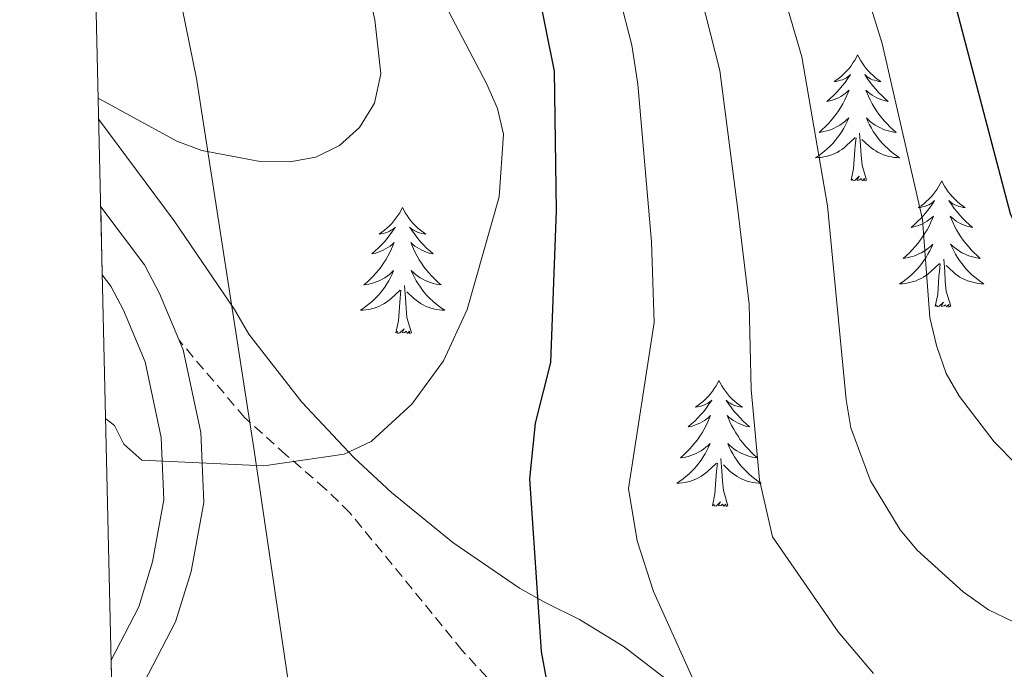
# Model space of a CAD drawing. Units: metres. Extents: x 658481 to 663004, y 4697452 to 4700524.
# Drawn here: x 659358 to 659451, y 4699800 to 4699861 of the extents above; entities that cross this region are included whole.
import ezdxf

# ---------------------------------------------------------------- set-up
doc = ezdxf.new("R2010")
doc.units = ezdxf.units.M
doc.header["$MEASUREMENT"] = 0
doc.linetypes.add('TRAZOSX2', pattern=[1.5, 1, -0.5])
for name, color, linetype, lineweight in [('Level 1', 19, 'Continuous', 0), ('Level 21', 19, 'TRAZOSX2', 0), ('Level 35', 92, 'Continuous', 0), ('Level 36', 92, 'Continuous', 0), ('Level 4', 36, 'Continuous', 30), ('Level 5', 36, 'Continuous', 0), ('Level 54', 7, 'Continuous', 0), ('Level 61', 19, 'Continuous', 0)]:
    doc.layers.add(name, color=color, linetype=linetype, lineweight=lineweight)

msp = doc.modelspace()

# ---------------------------------------------------------------- linework, layer by layer
at = {"layer": 'Level 1', "color": 19, "linetype": 'Continuous', "lineweight": 0, "ltscale": 0.5}
msp.add_polyline3d([(659567.07, 4699806, 1056.16), (659559.76, 4699800.76, 1055.98), (659531.61, 4699781.87, 1052.12), (659503.6, 4699762.85, 1051.3), (659475.22, 4699743.18, 1058.98), (659446.45, 4699723.89, 1066.68), (659439.98, 4699720.2, 1067.6), (659417.64, 4699738.57, 1065.58), (659392.09, 4699760.88, 1062.06), (659388.28, 4699763.79, 1061.42), (659385.21, 4699787.35, 1056.9), (659380.37, 4699820.26, 1055.1), (659374.93, 4699855.43, 1061.48), (659372.88, 4699865.53, 1063.92), (659368.91, 4699867.95, 1064.3)], dxfattribs=at)
at = {"layer": 'Level 21', "color": 19, "linetype": 'Continuous', "lineweight": 0}
for points in [[(659367.01, 4699792.81, 1053.8), (659369.94, 4699798.27, 1054.46), (659372.94, 4699804.04, 1054.58), (659374.4, 4699808.82, 1054.92), (659375.61, 4699815.32, 1055.38), (659375.32, 4699821.96, 1055.44), (659373.65, 4699829.76, 1055.7), (659371.42, 4699835.11, 1056.62), (659369.99, 4699837.82, 1056.62), (659365.86, 4699843.31, 1057.02)], [(659366.84, 4699800.43, 1054.46), (659369.45, 4699805.47, 1054.58), (659370.75, 4699809.71, 1054.92), (659371.84, 4699815.59, 1055.38), (659371.59, 4699821.48, 1055.44), (659370.05, 4699828.63, 1055.7), (659368.02, 4699833.51, 1056.62), (659366.81, 4699835.8, 1056.62), (659366, 4699836.87, 1056.7)]]:
    msp.add_polyline3d(points, dxfattribs=at)
at = {"layer": 'Level 21', "color": 19, "linetype": 'TRAZOSX2', "lineweight": 0}
msp.add_polyline3d([(659415.21, 4699785.67, 1049.8), (659408.54, 4699791.73, 1049.94), (659406.76, 4699794.02, 1049.8), (659403.4, 4699797.68, 1050.14), (659400.05, 4699801.35, 1050.86), (659389.42, 4699814.37, 1053.64), (659387.07, 4699816.64, 1053.64), (659383.38, 4699819.84, 1054.74), (659379.46, 4699823.37, 1055.42), (659373.27, 4699830.67, 1055.86)], dxfattribs=at)
at = {"layer": 'Level 35', "color": 92, "linetype": 'Continuous', "lineweight": 0, "ltscale": 0.5}
msp.add_polyline3d([(659431.25, 4699789.45, 1052.6), (659415.37, 4699801.67, 1052.04), (659411.14, 4699804.28, 1052.28), (659407.94, 4699805.85, 1052.86), (659405.45, 4699807.22, 1052.86), (659399.17, 4699811.54, 1054.06), (659393.37, 4699816.27, 1055.68), (659389.78, 4699819.6, 1056.94), (659384.88, 4699824.81, 1059.1), (659379.88, 4699831.24, 1062.12), (659378.51, 4699833.57, 1062.7), (659372.81, 4699841.98, 1063.72), (659365.67, 4699851.54, 1064.24)], dxfattribs=at)
at = {"layer": 'Level 36', "color": 92, "linetype": 'Continuous', "lineweight": 0}
for points in [[(659437.42, 4699857.66), (659437.31, 4699857.44), (659437.16, 4699857.16), (659436.99, 4699856.9), (659436.81, 4699856.64), (659436.62, 4699856.39), (659436.41, 4699856.15), (659436.19, 4699855.93), (659435.96, 4699855.71), (659435.72, 4699855.51), (659435.47, 4699855.32), (659435.21, 4699855.14), (659435.41, 4699855.16), (659435.61, 4699855.2), (659435.81, 4699855.26), (659436, 4699855.32), (659436.19, 4699855.41), (659436.37, 4699855.51), (659436.55, 4699855.62), (659436.75, 4699855.81), (659436.71, 4699855.75), (659436.48, 4699855.4), (659436.24, 4699855.07), (659435.98, 4699854.74), (659435.72, 4699854.42), (659435.44, 4699854.12), (659435.14, 4699853.82), (659434.84, 4699853.54), (659434.53, 4699853.27), (659434.65, 4699853.29), (659434.9, 4699853.35), (659435.14, 4699853.42), (659435.38, 4699853.51), (659435.61, 4699853.62), (659435.83, 4699853.73), (659436.04, 4699853.86), (659436.25, 4699854.01), (659436.45, 4699854.17), (659436.64, 4699854.34), (659436.55, 4699854.12), (659436.39, 4699853.75), (659436.22, 4699853.4), (659436.04, 4699853.05), (659435.84, 4699852.71), (659435.62, 4699852.38), (659435.4, 4699852.06), (659435.16, 4699851.75), (659434.91, 4699851.44), (659434.64, 4699851.15), (659434.37, 4699850.87), (659434.08, 4699850.6), (659433.78, 4699850.34), (659433.98, 4699850.37), (659434.25, 4699850.42), (659434.51, 4699850.48), (659434.77, 4699850.56), (659435.02, 4699850.65), (659435.27, 4699850.76), (659435.51, 4699850.88), (659435.75, 4699851.02), (659435.97, 4699851.17), (659436.19, 4699851.34), (659436.39, 4699851.51), (659436.59, 4699851.7), (659436.45, 4699851.37)], [(659437.42, 4699857.66), (659437.54, 4699857.44), (659437.69, 4699857.16), (659437.86, 4699856.9), (659438.04, 4699856.64), (659438.24, 4699856.39), (659438.44, 4699856.15), (659438.66, 4699855.93), (659438.89, 4699855.71), (659439.13, 4699855.51), (659439.38, 4699855.32), (659439.64, 4699855.14), (659439.44, 4699855.16), (659439.24, 4699855.2), (659439.04, 4699855.26), (659438.85, 4699855.32), (659438.66, 4699855.41), (659438.48, 4699855.51), (659438.3, 4699855.62), (659438.1, 4699855.81), (659438.14, 4699855.75), (659438.37, 4699855.4), (659438.61, 4699855.07), (659438.87, 4699854.74), (659439.14, 4699854.42), (659439.42, 4699854.12), (659439.71, 4699853.82), (659440.01, 4699853.54), (659440.32, 4699853.27), (659440.2, 4699853.29), (659439.95, 4699853.35), (659439.71, 4699853.42), (659439.48, 4699853.51), (659439.24, 4699853.62), (659439.02, 4699853.73), (659438.8, 4699853.86), (659438.6, 4699854.01), (659438.4, 4699854.17), (659438.21, 4699854.34), (659438.3, 4699854.12), (659438.46, 4699853.75), (659438.63, 4699853.4), (659438.81, 4699853.05), (659439.01, 4699852.71), (659439.23, 4699852.38), (659439.45, 4699852.06), (659439.69, 4699851.75), (659439.94, 4699851.44), (659440.21, 4699851.15), (659440.48, 4699850.87), (659440.77, 4699850.6), (659441.07, 4699850.34), (659440.87, 4699850.37), (659440.6, 4699850.42), (659440.34, 4699850.48), (659440.08, 4699850.56), (659439.83, 4699850.65), (659439.58, 4699850.76), (659439.34, 4699850.88), (659439.1, 4699851.02), (659438.88, 4699851.17), (659438.66, 4699851.34), (659438.46, 4699851.51), (659438.26, 4699851.7), (659438.4, 4699851.37)], [(659436.453, 4699851.367), (659436.293, 4699851.047), (659436.123, 4699850.737), (659435.943, 4699850.427), (659435.743, 4699850.137), (659435.533, 4699849.847), (659435.313, 4699849.567), (659435.083, 4699849.297), (659434.833, 4699849.037), (659434.573, 4699848.797), (659434.303, 4699848.557), (659434.023, 4699848.337), (659433.743, 4699848.127), (659433.443, 4699847.937), (659433.713, 4699847.947), (659433.973, 4699847.977), (659434.243, 4699848.017), (659434.493, 4699848.067), (659434.753, 4699848.147), (659435.003, 4699848.227), (659435.243, 4699848.337), (659435.483, 4699848.447), (659435.713, 4699848.577), (659435.933, 4699848.727), (659436.153, 4699848.887), (659436.353, 4699849.057), (659437.203, 4699849.857)], [(659438.403, 4699851.367), (659438.563, 4699851.047), (659438.733, 4699850.737), (659438.913, 4699850.427), (659439.113, 4699850.137), (659439.323, 4699849.847), (659439.543, 4699849.567), (659439.773, 4699849.297), (659440.023, 4699849.037), (659440.283, 4699848.797), (659440.553, 4699848.557), (659440.833, 4699848.337), (659441.123, 4699848.127), (659441.403, 4699847.937), (659441.143, 4699847.947), (659440.883, 4699847.977), (659440.623, 4699848.017), (659440.363, 4699848.067), (659440.103, 4699848.147), (659439.853, 4699848.227), (659439.613, 4699848.337), (659439.373, 4699848.447), (659439.143, 4699848.577), (659438.923, 4699848.727), (659438.703, 4699848.887), (659438.503, 4699849.057), (659437.843, 4699849.677)], [(659438.28, 4699845.81), (659437.85, 4699847.25), (659437.76, 4699848.15), (659437.71, 4699849.1), (659437.61, 4699850.26)], [(659436.81, 4699845.81), (659437.05, 4699846.92), (659437.16, 4699848.67), (659437.21, 4699849.1), (659437.28, 4699849.82)], [(659438.28, 4699845.81), (659438.1, 4699845.74), (659438.08, 4699845.98), (659437.89, 4699845.76), (659437.77, 4699845.96), (659437.65, 4699845.85), (659437.38, 4699845.8), (659437.58, 4699846.19), (659437.19, 4699845.81), (659437, 4699845.76), (659436.96, 4699845.92), (659436.81, 4699845.81)], [(659445.38, 4699845.74), (659445.27, 4699845.52), (659445.12, 4699845.24), (659444.95, 4699844.98), (659444.77, 4699844.72), (659444.58, 4699844.47), (659444.37, 4699844.24), (659444.15, 4699844.01), (659443.92, 4699843.79), (659443.68, 4699843.59), (659443.43, 4699843.4), (659443.17, 4699843.22), (659443.37, 4699843.24), (659443.57, 4699843.28), (659443.77, 4699843.34), (659443.96, 4699843.41), (659444.15, 4699843.49), (659444.33, 4699843.59), (659444.51, 4699843.7), (659444.71, 4699843.89), (659444.67, 4699843.83), (659444.44, 4699843.48), (659444.2, 4699843.15), (659443.94, 4699842.82), (659443.68, 4699842.5), (659443.4, 4699842.2), (659443.1, 4699841.91), (659442.8, 4699841.62), (659442.49, 4699841.35), (659442.61, 4699841.38), (659442.86, 4699841.43), (659443.1, 4699841.51), (659443.34, 4699841.59), (659443.57, 4699841.7), (659443.79, 4699841.82), (659444, 4699841.95), (659444.21, 4699842.09), (659444.41, 4699842.25), (659444.6, 4699842.42), (659444.51, 4699842.2), (659444.35, 4699841.84), (659444.18, 4699841.48), (659444, 4699841.13), (659443.8, 4699840.79), (659443.58, 4699840.46), (659443.36, 4699840.14), (659443.12, 4699839.83), (659442.87, 4699839.53), (659442.6, 4699839.23), (659442.33, 4699838.95), (659442.04, 4699838.68), (659441.74, 4699838.42), (659441.94, 4699838.45), (659442.21, 4699838.5), (659442.47, 4699838.56), (659442.73, 4699838.64), (659442.98, 4699838.73), (659443.23, 4699838.84), (659443.47, 4699838.96), (659443.71, 4699839.1), (659443.93, 4699839.25), (659444.15, 4699839.42), (659444.35, 4699839.59), (659444.55, 4699839.78), (659444.41, 4699839.45)], [(659445.38, 4699845.74), (659445.5, 4699845.52), (659445.65, 4699845.24), (659445.82, 4699844.98), (659446, 4699844.72), (659446.2, 4699844.47), (659446.4, 4699844.24), (659446.62, 4699844.01), (659446.85, 4699843.79), (659447.09, 4699843.59), (659447.34, 4699843.4), (659447.6, 4699843.22), (659447.4, 4699843.24), (659447.2, 4699843.28), (659447, 4699843.34), (659446.81, 4699843.41), (659446.62, 4699843.49), (659446.44, 4699843.59), (659446.26, 4699843.7), (659446.06, 4699843.89), (659446.1, 4699843.83), (659446.33, 4699843.48), (659446.57, 4699843.15), (659446.83, 4699842.82), (659447.1, 4699842.5), (659447.38, 4699842.2), (659447.67, 4699841.91), (659447.97, 4699841.62), (659448.28, 4699841.35), (659448.16, 4699841.38), (659447.91, 4699841.43), (659447.67, 4699841.51), (659447.44, 4699841.59), (659447.2, 4699841.7), (659446.98, 4699841.82), (659446.76, 4699841.95), (659446.56, 4699842.09), (659446.36, 4699842.25), (659446.17, 4699842.42), (659446.26, 4699842.2), (659446.42, 4699841.84), (659446.59, 4699841.48), (659446.77, 4699841.13), (659446.97, 4699840.79), (659447.19, 4699840.46), (659447.41, 4699840.14), (659447.65, 4699839.83), (659447.9, 4699839.53), (659448.17, 4699839.23), (659448.44, 4699838.95), (659448.73, 4699838.68), (659449.03, 4699838.42), (659448.83, 4699838.45), (659448.56, 4699838.5), (659448.3, 4699838.56), (659448.04, 4699838.64), (659447.79, 4699838.73), (659447.54, 4699838.84), (659447.3, 4699838.96), (659447.06, 4699839.1), (659446.84, 4699839.25), (659446.62, 4699839.42), (659446.42, 4699839.59), (659446.22, 4699839.78), (659446.36, 4699839.45)], [(659394.4, 4699843.23), (659394.28, 4699843.01), (659394.13, 4699842.74), (659393.96, 4699842.47), (659393.78, 4699842.21), (659393.58, 4699841.96), (659393.38, 4699841.73), (659393.16, 4699841.5), (659392.93, 4699841.28), (659392.69, 4699841.08), (659392.44, 4699840.89), (659392.18, 4699840.71), (659392.38, 4699840.74), (659392.58, 4699840.77), (659392.78, 4699840.83), (659392.97, 4699840.9), (659393.16, 4699840.98), (659393.34, 4699841.08), (659393.52, 4699841.19), (659393.72, 4699841.38), (659393.68, 4699841.32), (659393.45, 4699840.98), (659393.21, 4699840.64), (659392.95, 4699840.31), (659392.68, 4699840), (659392.4, 4699839.69), (659392.11, 4699839.4), (659391.81, 4699839.12), (659391.5, 4699838.84), (659391.62, 4699838.87), (659391.87, 4699838.92), (659392.11, 4699839), (659392.34, 4699839.09), (659392.58, 4699839.19), (659392.8, 4699839.31), (659393.02, 4699839.44), (659393.22, 4699839.58), (659393.42, 4699839.74), (659393.61, 4699839.91), (659393.52, 4699839.69), (659393.36, 4699839.33), (659393.19, 4699838.97), (659393.01, 4699838.63), (659392.81, 4699838.29), (659392.59, 4699837.96), (659392.37, 4699837.63), (659392.13, 4699837.32), (659391.88, 4699837.02), (659391.61, 4699836.73), (659391.34, 4699836.44), (659391.05, 4699836.18), (659390.75, 4699835.92), (659390.95, 4699835.94), (659391.22, 4699835.99), (659391.48, 4699836.05), (659391.74, 4699836.13), (659391.99, 4699836.22), (659392.24, 4699836.33), (659392.48, 4699836.46), (659392.72, 4699836.59), (659392.94, 4699836.74), (659393.16, 4699836.91), (659393.36, 4699837.08), (659393.56, 4699837.27), (659393.42, 4699836.94)], [(659394.4, 4699843.23), (659394.51, 4699843.01), (659394.66, 4699842.74), (659394.83, 4699842.47), (659395.01, 4699842.21), (659395.2, 4699841.96), (659395.41, 4699841.73), (659395.63, 4699841.5), (659395.86, 4699841.28), (659396.1, 4699841.08), (659396.35, 4699840.89), (659396.61, 4699840.71), (659396.41, 4699840.74), (659396.21, 4699840.77), (659396.01, 4699840.83), (659395.82, 4699840.9), (659395.63, 4699840.98), (659395.45, 4699841.08), (659395.27, 4699841.19), (659395.07, 4699841.38), (659395.11, 4699841.32), (659395.34, 4699840.98), (659395.58, 4699840.64), (659395.84, 4699840.31), (659396.1, 4699840), (659396.38, 4699839.69), (659396.68, 4699839.4), (659396.98, 4699839.12), (659397.29, 4699838.84), (659397.17, 4699838.87), (659396.92, 4699838.92), (659396.68, 4699839), (659396.44, 4699839.09), (659396.21, 4699839.19), (659395.99, 4699839.31), (659395.78, 4699839.44), (659395.57, 4699839.58), (659395.37, 4699839.74), (659395.18, 4699839.91), (659395.27, 4699839.69), (659395.43, 4699839.33), (659395.6, 4699838.97), (659395.78, 4699838.63), (659395.98, 4699838.29), (659396.2, 4699837.96), (659396.42, 4699837.63), (659396.66, 4699837.32), (659396.91, 4699837.02), (659397.18, 4699836.73), (659397.45, 4699836.44), (659397.74, 4699836.18), (659398.04, 4699835.92), (659397.84, 4699835.94), (659397.57, 4699835.99), (659397.31, 4699836.05), (659397.05, 4699836.13), (659396.8, 4699836.22), (659396.55, 4699836.33), (659396.31, 4699836.46), (659396.07, 4699836.59), (659395.85, 4699836.74), (659395.63, 4699836.91), (659395.43, 4699837.08), (659395.23, 4699837.27), (659395.37, 4699836.94)], [(659444.412, 4699839.446), (659444.252, 4699839.126), (659444.082, 4699838.817), (659443.902, 4699838.507), (659443.701, 4699838.217), (659443.491, 4699837.927), (659443.271, 4699837.647), (659443.041, 4699837.377), (659442.791, 4699837.117), (659442.531, 4699836.877), (659442.261, 4699836.637), (659441.981, 4699836.417), (659441.701, 4699836.207), (659441.401, 4699836.017), (659441.671, 4699836.027), (659441.931, 4699836.057), (659442.201, 4699836.097), (659442.451, 4699836.157), (659442.711, 4699836.227), (659442.961, 4699836.307), (659443.201, 4699836.417), (659443.441, 4699836.527), (659443.671, 4699836.657), (659443.891, 4699836.807), (659444.111, 4699836.967), (659444.311, 4699837.136), (659445.161, 4699837.936)], [(659446.361, 4699839.446), (659446.521, 4699839.126), (659446.691, 4699838.816), (659446.871, 4699838.506), (659447.071, 4699838.216), (659447.281, 4699837.926), (659447.501, 4699837.646), (659447.731, 4699837.376), (659447.981, 4699837.116), (659448.241, 4699836.876), (659448.511, 4699836.636), (659448.791, 4699836.416), (659449.081, 4699836.206), (659449.361, 4699836.016), (659449.101, 4699836.026), (659448.841, 4699836.056), (659448.581, 4699836.096), (659448.321, 4699836.156), (659448.061, 4699836.226), (659447.811, 4699836.306), (659447.571, 4699836.416), (659447.331, 4699836.526), (659447.101, 4699836.656), (659446.881, 4699836.806), (659446.661, 4699836.966), (659446.461, 4699837.136), (659445.801, 4699837.756)], [(659446.24, 4699833.89), (659445.81, 4699835.33), (659445.72, 4699836.23), (659445.67, 4699837.18), (659445.57, 4699838.34)], [(659444.77, 4699833.89), (659445.01, 4699835), (659445.12, 4699836.75), (659445.17, 4699837.18), (659445.24, 4699837.9)], [(659393.425, 4699836.939), (659393.265, 4699836.619), (659393.095, 4699836.309), (659392.915, 4699835.999), (659392.715, 4699835.709), (659392.505, 4699835.419), (659392.285, 4699835.139), (659392.055, 4699834.869), (659391.805, 4699834.619), (659391.545, 4699834.369), (659391.275, 4699834.139), (659390.995, 4699833.919), (659390.705, 4699833.709), (659390.425, 4699833.519), (659390.685, 4699833.519), (659390.945, 4699833.549), (659391.205, 4699833.589), (659391.465, 4699833.649), (659391.724, 4699833.719), (659391.974, 4699833.809), (659392.214, 4699833.909), (659392.454, 4699834.019), (659392.684, 4699834.159), (659392.904, 4699834.299), (659393.124, 4699834.459), (659393.324, 4699834.629), (659394.175, 4699835.429)], [(659395.375, 4699836.939), (659395.535, 4699836.619), (659395.704, 4699836.309), (659395.884, 4699835.999), (659396.084, 4699835.709), (659396.294, 4699835.419), (659396.514, 4699835.139), (659396.744, 4699834.869), (659396.994, 4699834.619), (659397.254, 4699834.369), (659397.524, 4699834.139), (659397.804, 4699833.918), (659398.084, 4699833.708), (659398.384, 4699833.518), (659398.114, 4699833.518), (659397.854, 4699833.548), (659397.584, 4699833.589), (659397.334, 4699833.649), (659397.074, 4699833.719), (659396.824, 4699833.809), (659396.584, 4699833.909), (659396.344, 4699834.019), (659396.114, 4699834.159), (659395.894, 4699834.299), (659395.674, 4699834.459), (659395.474, 4699834.629), (659394.814, 4699835.249)], [(659393.78, 4699831.38), (659394.02, 4699832.5), (659394.13, 4699834.24), (659394.18, 4699834.67), (659394.24, 4699835.4)], [(659395.25, 4699831.38), (659394.82, 4699832.82), (659394.73, 4699833.72), (659394.68, 4699834.67), (659394.58, 4699835.84)], [(659446.24, 4699833.89), (659446.06, 4699833.82), (659446.04, 4699834.06), (659445.85, 4699833.84), (659445.73, 4699834.04), (659445.61, 4699833.93), (659445.34, 4699833.88), (659445.54, 4699834.27), (659445.15, 4699833.89), (659444.96, 4699833.84), (659444.92, 4699834), (659444.77, 4699833.89)], [(659395.25, 4699831.38), (659395.07, 4699831.31), (659395.05, 4699831.55), (659394.86, 4699831.33), (659394.74, 4699831.53), (659394.62, 4699831.42), (659394.35, 4699831.37), (659394.55, 4699831.76), (659394.16, 4699831.38), (659393.97, 4699831.33), (659393.93, 4699831.49), (659393.78, 4699831.38)], [(659424.32, 4699826.87), (659424.21, 4699826.65), (659424.05, 4699826.38), (659423.88, 4699826.11), (659423.7, 4699825.85), (659423.51, 4699825.6), (659423.3, 4699825.37), (659423.08, 4699825.14), (659422.85, 4699824.92), (659422.61, 4699824.72), (659422.36, 4699824.53), (659422.1, 4699824.35), (659422.3, 4699824.38), (659422.5, 4699824.41), (659422.7, 4699824.47), (659422.9, 4699824.54), (659423.08, 4699824.62), (659423.27, 4699824.72), (659423.44, 4699824.83), (659423.64, 4699825.02), (659423.6, 4699824.96), (659423.37, 4699824.62), (659423.13, 4699824.28), (659422.88, 4699823.95), (659422.61, 4699823.64), (659422.33, 4699823.33), (659422.04, 4699823.04), (659421.73, 4699822.76), (659421.42, 4699822.48), (659421.54, 4699822.51), (659421.79, 4699822.56), (659422.03, 4699822.64), (659422.27, 4699822.73), (659422.5, 4699822.83), (659422.72, 4699822.95), (659422.94, 4699823.08), (659423.14, 4699823.22), (659423.34, 4699823.38), (659423.53, 4699823.55), (659423.44, 4699823.33), (659423.28, 4699822.97), (659423.11, 4699822.61), (659422.93, 4699822.27), (659422.73, 4699821.93), (659422.52, 4699821.6), (659422.29, 4699821.27), (659422.05, 4699820.96), (659421.8, 4699820.66), (659421.54, 4699820.37), (659421.26, 4699820.08), (659420.97, 4699819.82), (659420.68, 4699819.56), (659420.87, 4699819.58), (659421.14, 4699819.63), (659421.4, 4699819.69), (659421.66, 4699819.77), (659421.92, 4699819.86), (659422.16, 4699819.97), (659422.4, 4699820.1), (659422.64, 4699820.23), (659422.86, 4699820.38), (659423.08, 4699820.55), (659423.29, 4699820.72), (659423.48, 4699820.91), (659423.34, 4699820.58)], [(659424.32, 4699826.87), (659424.43, 4699826.65), (659424.58, 4699826.38), (659424.75, 4699826.11), (659424.93, 4699825.85), (659425.13, 4699825.6), (659425.33, 4699825.37), (659425.55, 4699825.14), (659425.78, 4699824.92), (659426.02, 4699824.72), (659426.27, 4699824.53), (659426.53, 4699824.35), (659426.34, 4699824.38), (659426.13, 4699824.41), (659425.93, 4699824.47), (659425.74, 4699824.54), (659425.55, 4699824.62), (659425.37, 4699824.72), (659425.19, 4699824.83), (659424.99, 4699825.02), (659425.03, 4699824.96), (659425.26, 4699824.62), (659425.5, 4699824.28), (659425.76, 4699823.95), (659426.03, 4699823.64), (659426.31, 4699823.33), (659426.6, 4699823.04), (659426.9, 4699822.76), (659427.22, 4699822.48), (659427.09, 4699822.51), (659426.84, 4699822.56), (659426.6, 4699822.64), (659426.37, 4699822.73), (659426.14, 4699822.83), (659425.91, 4699822.95), (659425.7, 4699823.08), (659425.49, 4699823.22), (659425.29, 4699823.38), (659425.11, 4699823.55), (659425.19, 4699823.33), (659425.35, 4699822.97), (659425.52, 4699822.61), (659425.71, 4699822.27), (659425.91, 4699821.93), (659426.12, 4699821.6), (659426.34, 4699821.27), (659426.58, 4699820.96), (659426.84, 4699820.66), (659427.1, 4699820.37), (659427.37, 4699820.08), (659427.66, 4699819.82), (659427.96, 4699819.56), (659427.76, 4699819.58), (659427.5, 4699819.63), (659427.23, 4699819.69), (659426.97, 4699819.77), (659426.72, 4699819.86), (659426.47, 4699819.97), (659426.23, 4699820.1), (659426, 4699820.23), (659425.77, 4699820.38), (659425.55, 4699820.55), (659425.35, 4699820.72), (659425.15, 4699820.91), (659425.29, 4699820.58)], [(659423.341, 4699820.577), (659423.181, 4699820.257), (659423.021, 4699819.947), (659422.831, 4699819.637), (659422.641, 4699819.347), (659422.431, 4699819.057), (659422.201, 4699818.777), (659421.971, 4699818.507), (659421.721, 4699818.257), (659421.461, 4699818.007), (659421.201, 4699817.777), (659420.921, 4699817.558), (659420.631, 4699817.348), (659420.341, 4699817.158), (659420.601, 4699817.158), (659420.861, 4699817.188), (659421.131, 4699817.228), (659421.391, 4699817.287), (659421.641, 4699817.357), (659421.891, 4699817.447), (659422.141, 4699817.547), (659422.371, 4699817.657), (659422.601, 4699817.797), (659422.821, 4699817.937), (659423.041, 4699818.097), (659423.241, 4699818.267), (659424.091, 4699819.067)], [(659425.291, 4699820.577), (659425.451, 4699820.257), (659425.621, 4699819.947), (659425.801, 4699819.637), (659426.001, 4699819.347), (659426.211, 4699819.057), (659426.431, 4699818.777), (659426.671, 4699818.507), (659426.911, 4699818.257), (659427.171, 4699818.007), (659427.441, 4699817.777), (659427.72, 4699817.557), (659428.01, 4699817.347), (659428.3, 4699817.157), (659428.03, 4699817.157), (659427.77, 4699817.187), (659427.51, 4699817.227), (659427.25, 4699817.287), (659426.991, 4699817.357), (659426.741, 4699817.447), (659426.501, 4699817.547), (659426.261, 4699817.657), (659426.031, 4699817.797), (659425.811, 4699817.937), (659425.601, 4699818.097), (659425.391, 4699818.267), (659424.741, 4699818.887)], [(659425.17, 4699815.02), (659424.74, 4699816.46), (659424.65, 4699817.36), (659424.6, 4699818.31), (659424.5, 4699819.48)], [(659423.7, 4699815.02), (659423.94, 4699816.14), (659424.06, 4699817.88), (659424.1, 4699818.31), (659424.17, 4699819.04)], [(659425.17, 4699815.02), (659424.99, 4699814.95), (659424.98, 4699815.19), (659424.78, 4699814.97), (659424.66, 4699815.17), (659424.54, 4699815.06), (659424.27, 4699815.01), (659424.47, 4699815.4), (659424.08, 4699815.02), (659423.9, 4699814.97), (659423.86, 4699815.13), (659423.7, 4699815.02)]]:
    msp.add_lwpolyline(points, dxfattribs=at)
at = {"layer": 'Level 4', "color": 36, "linetype": 'Continuous', "lineweight": 30}
for points in [[(659363.32, 4699954.32, 1025), (659371.03, 4699949.96, 1025), (659381.49, 4699944.94, 1025), (659396.37, 4699937.06, 1025), (659411.41, 4699927.8, 1025), (659417.74, 4699922.38, 1025), (659423.16, 4699916.65, 1025), (659426.38, 4699912.22, 1025), (659428.84, 4699907.24, 1025), (659433.18, 4699896.76, 1025), (659438.07, 4699883.71, 1025), (659442.75, 4699873.95, 1025), (659446.65, 4699862.42, 1025), (659451.86, 4699842.66, 1025), (659453.03, 4699840.13, 1025), (659456.49, 4699835.71, 1025), (659460.36, 4699832.33, 1025), (659462.78, 4699831.04, 1025), (659472.47, 4699827.63, 1025), (659478.44, 4699827.37, 1025), (659486.06, 4699828.45, 1025), (659499.34, 4699832.79, 1025), (659510.26, 4699837.16, 1025), (659512.7, 4699838.33, 1025)], [(659364.28, 4699912.5, 1050), (659372.73, 4699906.54, 1050), (659379.38, 4699902.83, 1050), (659387.14, 4699899.3, 1050), (659394.11, 4699894.02, 1050), (659395.73, 4699892.11, 1050), (659397.64, 4699886.77, 1050), (659401.19, 4699879.28, 1050), (659406.22, 4699867.17, 1050), (659407.07, 4699864.44, 1050), (659408.75, 4699856.13, 1050), (659408.94, 4699842.91, 1050), (659408.4, 4699828.57, 1050), (659406.95, 4699822.85, 1050), (659406.4, 4699817.56, 1050), (659407.5, 4699801.23, 1050), (659408.93, 4699793.48, 1050)]]:
    msp.add_polyline3d(points, dxfattribs=at)
at = {"layer": 'Level 5', "color": 36, "linetype": 'Continuous', "lineweight": 0}
for points in [[(659363.88, 4699929.97, 1040), (659368.76, 4699927.13, 1040), (659380.65, 4699919.56, 1040), (659395.52, 4699911.53, 1040), (659400.04, 4699908.29, 1040), (659404.94, 4699903.91, 1040), (659406.7, 4699901.93, 1040), (659408.43, 4699899.26, 1040), (659421.34, 4699868.24, 1040), (659424.41, 4699856.2, 1040), (659426.09, 4699843, 1040), (659427.18, 4699834.09, 1040), (659427.35, 4699826.01, 1040), (659428.15, 4699817.49, 1040), (659429.37, 4699812.1, 1040), (659435.58, 4699803.09, 1040), (659438.94, 4699799.17, 1040)], [(659384.61, 4699926.07, 1035), (659398.64, 4699918.29, 1035), (659404.49, 4699914.29, 1035), (659409.32, 4699909.95, 1035), (659413.7, 4699904.85, 1035), (659415.27, 4699901.95, 1035), (659424.47, 4699879.17, 1035), (659428.27, 4699870.74, 1035), (659432.16, 4699857.49, 1035), (659434.58, 4699843.39, 1035), (659436.35, 4699825.03, 1035), (659436.78, 4699822.39, 1035), (659438.66, 4699817.37, 1035), (659441.45, 4699812.75, 1035), (659443.05, 4699810.83, 1035), (659447.4, 4699806.88, 1035), (659449.8, 4699805.19, 1035), (659452.04, 4699804.1, 1035)], [(659399.46, 4699926.46, 1030), (659406.95, 4699921.8, 1030), (659413.01, 4699916.72, 1030), (659417.67, 4699911.74, 1030), (659420.25, 4699908.2, 1030), (659422.22, 4699904.21, 1030), (659431.28, 4699881.44, 1030), (659435.61, 4699872.05, 1030), (659439.75, 4699858.75, 1030), (659443.56, 4699842.1, 1030), (659444.27, 4699832.83, 1030), (659444.88, 4699830.19, 1030), (659445.8, 4699827.52, 1030), (659447.06, 4699825.36, 1030), (659450.35, 4699821.06, 1030), (659452.4, 4699818.98, 1030)], [(659364.07, 4699921.49, 1045), (659376.69, 4699913.05, 1045), (659383.2, 4699909.41, 1045), (659390.26, 4699906.07, 1045), (659395.59, 4699902.3, 1045), (659400.12, 4699898.39, 1045), (659402.47, 4699894.85, 1045), (659404.24, 4699889.97, 1045), (659407.76, 4699882.31, 1045), (659413.75, 4699867.71, 1045), (659416.07, 4699858.57, 1045), (659416.66, 4699854.91, 1045), (659417.94, 4699839.99, 1045), (659418.2, 4699832.37, 1045), (659415.77, 4699816.66, 1045), (659416.57, 4699811.71, 1045), (659418.14, 4699806.9, 1045), (659422.64, 4699796.93, 1045)], [(659366.31, 4699823.28, 1055), (659367.18, 4699822.63, 1055), (659368.06, 4699820.84, 1055), (659369.74, 4699819.35, 1055), (659381.28, 4699818.79, 1055), (659388.88, 4699819.9, 1055), (659391.42, 4699821.1, 1055), (659395.28, 4699824.62, 1055), (659398.26, 4699828.73, 1055), (659400.5, 4699833.59, 1055), (659403.53, 4699844.23, 1055), (659403.95, 4699850.18, 1055), (659403.37, 4699852.61, 1055), (659402.34, 4699854.96, 1055), (659393.54, 4699871.72, 1055), (659391.32, 4699882.45, 1055), (659390.52, 4699884.91, 1055), (659389.32, 4699887.15, 1055), (659387.55, 4699888.91, 1055), (659385.34, 4699890.24, 1055), (659380, 4699891.63, 1055), (659375.17, 4699893.74, 1055), (659369.07, 4699899.07, 1055), (659364.48, 4699903.52, 1055)], [(659365.62, 4699853.56, 1060), (659373.07, 4699849.51, 1060), (659375.41, 4699848.63, 1060), (659380.93, 4699847.58, 1060), (659383.73, 4699847.56, 1060), (659386.19, 4699847.99, 1060), (659388.43, 4699849.1, 1060), (659390.32, 4699850.8, 1060), (659391.74, 4699853.09, 1060), (659392.35, 4699855.88, 1060), (659391.78, 4699860.97, 1060), (659390.59, 4699866.45, 1060), (659387.59, 4699873.86, 1060), (659383.76, 4699881.1, 1060), (659382.17, 4699883.47, 1060), (659378.47, 4699887.11, 1060), (659371.84, 4699891.46, 1060), (659364.63, 4699897.05, 1060)]]:
    msp.add_polyline3d(points, dxfattribs=at)
at = {"layer": 'Level 54', "linetype": 'Continuous', "lineweight": 0}
msp.add_polyline3d([(659367.01, 4699792.81, 1053.8), (659366.84, 4699800.43, 1054.46), (659369.45, 4699805.47, 1054.58), (659370.75, 4699809.71, 1054.92), (659371.84, 4699815.59, 1055.38), (659371.59, 4699821.48, 1055.44), (659370.05, 4699828.63, 1055.7), (659368.02, 4699833.51, 1056.62), (659366.81, 4699835.8, 1056.62), (659366, 4699836.87, 1056.7), (659365.86, 4699843.31, 1057.02), (659369.99, 4699837.82, 1056.62), (659371.42, 4699835.11, 1056.62), (659373.65, 4699829.76, 1055.7), (659375.32, 4699821.96, 1055.44), (659375.61, 4699815.32, 1055.38), (659374.4, 4699808.82, 1054.92), (659372.94, 4699804.04, 1054.58), (659369.94, 4699798.27, 1054.46), (659367.01, 4699792.81, 1053.8)], close=True, dxfattribs=at)
at = {"layer": 'Level 61', "color": 19, "linetype": 'Continuous', "lineweight": 0}
msp.add_lwpolyline([(659358.2, 4700178.7), (662785.43, 4700257.78), (662839.4, 4697944.43), (659411.01, 4697865.33), (659358.2, 4700178.7)], close=True, dxfattribs=at)

doc.saveas('drawing.dxf')
